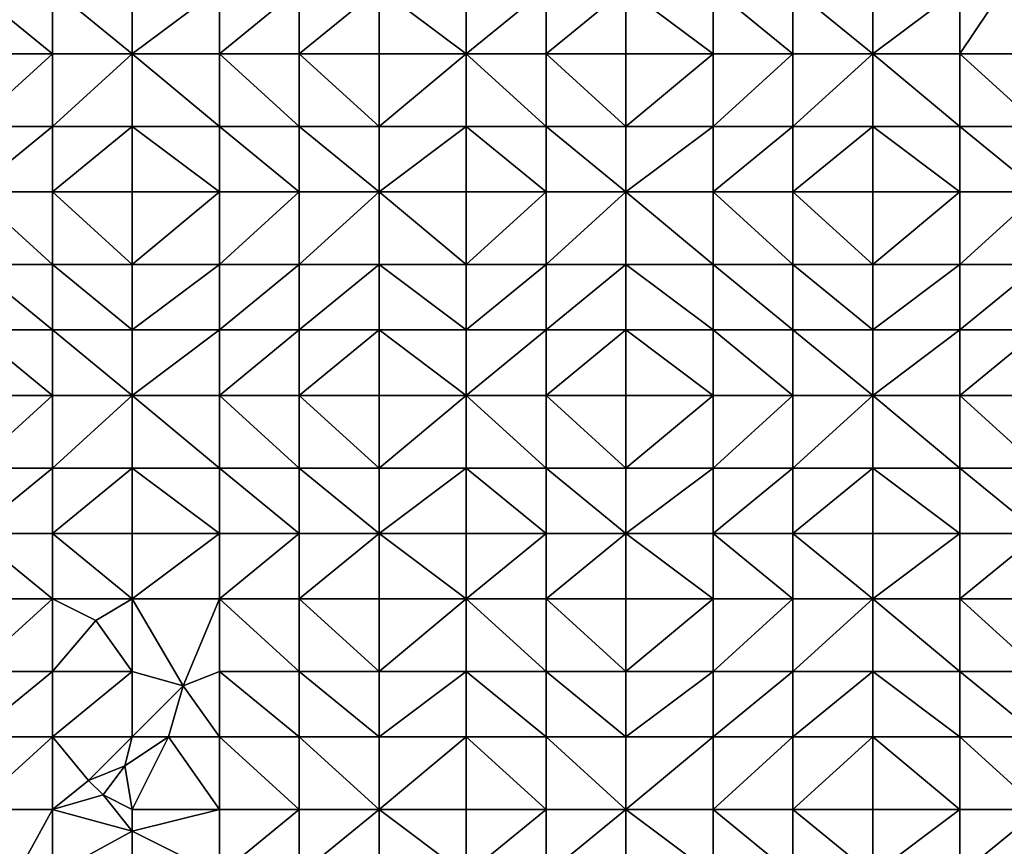
# Model space of a CAD drawing. Units: metres. Extents: x 73750 to 74375, y 343500 to 344000.
# Drawn here: x 73854 to 73990, y 343594 to 343708 of the extents above; entities that cross this region are included whole.
import ezdxf

# ---------------------------------------------------------------- set-up
doc = ezdxf.new("R2010")
doc.units = ezdxf.units.M
doc.layers.add('Terrain', color=15, linetype='Continuous')

msp = doc.modelspace()

# ---------------------------------------------------------------- linework, layer by layer
at = {"layer": 'Terrain'}
for points in [[(73848, 343703, 291.67), (73859, 343703, 292.58), (73848, 343712, 291.7), (73848, 343703, 291.67)], [(73848, 343712, 291.7), (73859, 343703, 292.58), (73859, 343712, 292.64), (73848, 343712, 291.7)], [(73859, 343703, 292.58), (73870, 343703, 293.69), (73859, 343712, 292.64), (73859, 343703, 292.58)], [(73870, 343703, 293.69), (73870, 343712, 293.75), (73859, 343712, 292.64), (73870, 343703, 293.69)], [(73882, 343703, 294.89), (73882, 343712, 294.94), (73870, 343703, 293.69), (73882, 343703, 294.89)], [(73882, 343712, 294.94), (73870, 343712, 293.75), (73870, 343703, 293.69), (73882, 343712, 294.94)], [(73882, 343703, 294.89), (73893, 343712, 295.97), (73882, 343712, 294.94), (73882, 343703, 294.89)], [(73893, 343703, 295.84), (73893, 343712, 295.97), (73882, 343703, 294.89), (73893, 343703, 295.84)], [(73904, 343703, 296.73), (73904, 343712, 296.92), (73893, 343703, 295.84), (73904, 343703, 296.73)], [(73904, 343712, 296.92), (73893, 343712, 295.97), (73893, 343703, 295.84), (73904, 343712, 296.92)], [(73904, 343703, 296.73), (73916, 343703, 297.56), (73904, 343712, 296.92), (73904, 343703, 296.73)], [(73916, 343703, 297.56), (73916, 343712, 297.8), (73904, 343712, 296.92), (73916, 343703, 297.56)], [(73927, 343703, 298.27), (73927, 343712, 298.57), (73916, 343703, 297.56), (73927, 343703, 298.27)], [(73927, 343712, 298.57), (73916, 343712, 297.8), (73916, 343703, 297.56), (73927, 343712, 298.57)], [(73927, 343703, 298.27), (73938, 343712, 299.34), (73927, 343712, 298.57), (73927, 343703, 298.27)], [(73938, 343703, 299.01), (73938, 343712, 299.34), (73927, 343703, 298.27), (73938, 343703, 299.01)], [(73938, 343703, 299.01), (73950, 343703, 299.8), (73938, 343712, 299.34), (73938, 343703, 299.01)], [(73938, 343712, 299.34), (73950, 343703, 299.8), (73950, 343712, 300.23), (73938, 343712, 299.34)], [(73950, 343703, 299.8), (73961, 343703, 300.66), (73950, 343712, 300.23), (73950, 343703, 299.8)], [(73961, 343703, 300.66), (73961, 343712, 301.09), (73950, 343712, 300.23), (73961, 343703, 300.66)], [(73961, 343703, 300.66), (73972, 343703, 301.42), (73961, 343712, 301.09), (73961, 343703, 300.66)], [(73961, 343712, 301.09), (73972, 343703, 301.42), (73972, 343712, 301.82), (73961, 343712, 301.09)], [(73972, 343703, 301.42), (73984, 343712, 302.56), (73972, 343712, 301.82), (73972, 343703, 301.42)], [(73984, 343703, 302.25), (73984, 343712, 302.56), (73972, 343703, 301.42), (73984, 343703, 302.25)], [(73984, 343703, 302.25), (73990, 343712, 302.95), (73984, 343712, 302.56), (73984, 343703, 302.25)], [(73995, 343703, 302.93), (73990, 343712, 302.95), (73984, 343703, 302.25), (73995, 343703, 302.93)], [(73995, 343703, 302.93), (73995, 343712, 303.09), (73990, 343712, 302.95), (73995, 343703, 302.93)], [(73848, 343703, 291.67), (73848, 343693, 291.63), (73859, 343703, 292.58), (73848, 343703, 291.67)], [(73859, 343703, 292.58), (73848, 343693, 291.63), (73859, 343693, 292.52), (73859, 343703, 292.58)], [(73859, 343703, 292.58), (73859, 343693, 292.52), (73870, 343703, 293.69), (73859, 343703, 292.58)], [(73870, 343703, 293.69), (73859, 343693, 292.52), (73870, 343693, 293.56), (73870, 343703, 293.69)], [(73882, 343693, 294.67), (73870, 343703, 293.69), (73870, 343693, 293.56), (73882, 343693, 294.67)], [(73882, 343703, 294.89), (73870, 343703, 293.69), (73882, 343693, 294.67), (73882, 343703, 294.89)], [(73882, 343703, 294.89), (73882, 343693, 294.67), (73893, 343693, 295.54), (73882, 343703, 294.89)], [(73893, 343703, 295.84), (73882, 343703, 294.89), (73893, 343693, 295.54), (73893, 343703, 295.84)], [(73893, 343703, 295.84), (73893, 343693, 295.54), (73904, 343693, 296.41), (73893, 343703, 295.84)], [(73904, 343703, 296.73), (73893, 343703, 295.84), (73904, 343693, 296.41), (73904, 343703, 296.73)], [(73904, 343703, 296.73), (73904, 343693, 296.41), (73916, 343703, 297.56), (73904, 343703, 296.73)], [(73916, 343703, 297.56), (73904, 343693, 296.41), (73916, 343693, 297.18), (73916, 343703, 297.56)], [(73927, 343693, 297.86), (73916, 343703, 297.56), (73916, 343693, 297.18), (73927, 343693, 297.86)], [(73927, 343703, 298.27), (73916, 343703, 297.56), (73927, 343693, 297.86), (73927, 343703, 298.27)], [(73927, 343703, 298.27), (73927, 343693, 297.86), (73938, 343693, 298.6), (73927, 343703, 298.27)], [(73938, 343703, 299.01), (73927, 343703, 298.27), (73938, 343693, 298.6), (73938, 343703, 299.01)], [(73938, 343703, 299.01), (73938, 343693, 298.6), (73950, 343703, 299.8), (73938, 343703, 299.01)], [(73950, 343703, 299.8), (73938, 343693, 298.6), (73950, 343693, 299.35), (73950, 343703, 299.8)], [(73950, 343703, 299.8), (73950, 343693, 299.35), (73961, 343703, 300.66), (73950, 343703, 299.8)], [(73961, 343703, 300.66), (73950, 343693, 299.35), (73961, 343693, 300.16), (73961, 343703, 300.66)], [(73961, 343693, 300.16), (73972, 343693, 300.9), (73972, 343703, 301.42), (73961, 343693, 300.16)], [(73961, 343703, 300.66), (73961, 343693, 300.16), (73972, 343703, 301.42), (73961, 343703, 300.66)], [(73972, 343703, 301.42), (73972, 343693, 300.9), (73984, 343693, 301.71), (73972, 343703, 301.42)], [(73984, 343703, 302.25), (73972, 343703, 301.42), (73984, 343693, 301.71), (73984, 343703, 302.25)], [(73984, 343703, 302.25), (73984, 343693, 301.71), (73995, 343693, 302.5), (73984, 343703, 302.25)], [(73995, 343703, 302.93), (73984, 343703, 302.25), (73995, 343693, 302.5), (73995, 343703, 302.93)], [(73848, 343684, 291.59), (73859, 343684, 292.41), (73859, 343693, 292.52), (73848, 343684, 291.59)], [(73848, 343693, 291.63), (73848, 343684, 291.59), (73859, 343693, 292.52), (73848, 343693, 291.63)], [(73859, 343693, 292.52), (73859, 343684, 292.41), (73870, 343693, 293.56), (73859, 343693, 292.52)], [(73870, 343693, 293.56), (73859, 343684, 292.41), (73870, 343684, 293.37), (73870, 343693, 293.56)], [(73882, 343684, 294.42), (73870, 343693, 293.56), (73870, 343684, 293.37), (73882, 343684, 294.42)], [(73882, 343693, 294.67), (73870, 343693, 293.56), (73882, 343684, 294.42), (73882, 343693, 294.67)], [(73882, 343693, 294.67), (73882, 343684, 294.42), (73893, 343684, 295.27), (73882, 343693, 294.67)], [(73893, 343693, 295.54), (73882, 343693, 294.67), (73893, 343684, 295.27), (73893, 343693, 295.54)], [(73904, 343684, 296.09), (73893, 343693, 295.54), (73893, 343684, 295.27), (73904, 343684, 296.09)], [(73904, 343693, 296.41), (73893, 343693, 295.54), (73904, 343684, 296.09), (73904, 343693, 296.41)], [(73904, 343693, 296.41), (73904, 343684, 296.09), (73916, 343693, 297.18), (73904, 343693, 296.41)], [(73916, 343693, 297.18), (73904, 343684, 296.09), (73916, 343684, 296.89), (73916, 343693, 297.18)], [(73927, 343684, 297.58), (73916, 343693, 297.18), (73916, 343684, 296.89), (73927, 343684, 297.58)], [(73927, 343693, 297.86), (73916, 343693, 297.18), (73927, 343684, 297.58), (73927, 343693, 297.86)], [(73927, 343693, 297.86), (73927, 343684, 297.58), (73938, 343684, 298.3), (73927, 343693, 297.86)], [(73938, 343693, 298.6), (73927, 343693, 297.86), (73938, 343684, 298.3), (73938, 343693, 298.6)], [(73938, 343684, 298.3), (73950, 343684, 298.98), (73950, 343693, 299.35), (73938, 343684, 298.3)], [(73938, 343693, 298.6), (73938, 343684, 298.3), (73950, 343693, 299.35), (73938, 343693, 298.6)], [(73950, 343693, 299.35), (73950, 343684, 298.98), (73961, 343693, 300.16), (73950, 343693, 299.35)], [(73961, 343693, 300.16), (73950, 343684, 298.98), (73961, 343684, 299.65), (73961, 343693, 300.16)], [(73961, 343684, 299.65), (73972, 343684, 300.33), (73972, 343693, 300.9), (73961, 343684, 299.65)], [(73961, 343693, 300.16), (73961, 343684, 299.65), (73972, 343693, 300.9), (73961, 343693, 300.16)], [(73972, 343693, 300.9), (73972, 343684, 300.33), (73984, 343684, 301.05), (73972, 343693, 300.9)], [(73984, 343693, 301.71), (73972, 343693, 300.9), (73984, 343684, 301.05), (73984, 343693, 301.71)], [(73995, 343684, 301.76), (73984, 343693, 301.71), (73984, 343684, 301.05), (73995, 343684, 301.76)], [(73995, 343693, 302.5), (73984, 343693, 301.71), (73995, 343684, 301.76), (73995, 343693, 302.5)], [(73848, 343674, 291.51), (73859, 343674, 292.26), (73848, 343684, 291.59), (73848, 343674, 291.51)], [(73859, 343674, 292.26), (73859, 343684, 292.41), (73848, 343684, 291.59), (73859, 343674, 292.26)], [(73859, 343674, 292.26), (73870, 343674, 293.15), (73859, 343684, 292.41), (73859, 343674, 292.26)], [(73870, 343674, 293.15), (73870, 343684, 293.37), (73859, 343684, 292.41), (73870, 343674, 293.15)], [(73882, 343674, 294.18), (73882, 343684, 294.42), (73870, 343674, 293.15), (73882, 343674, 294.18)], [(73882, 343684, 294.42), (73870, 343684, 293.37), (73870, 343674, 293.15), (73882, 343684, 294.42)], [(73882, 343674, 294.18), (73893, 343684, 295.27), (73882, 343684, 294.42), (73882, 343674, 294.18)], [(73893, 343674, 295), (73893, 343684, 295.27), (73882, 343674, 294.18), (73893, 343674, 295)], [(73893, 343674, 295), (73904, 343684, 296.09), (73893, 343684, 295.27), (73893, 343674, 295)], [(73904, 343674, 295.79), (73904, 343684, 296.09), (73893, 343674, 295), (73904, 343674, 295.79)], [(73904, 343674, 295.79), (73916, 343674, 296.58), (73904, 343684, 296.09), (73904, 343674, 295.79)], [(73916, 343674, 296.58), (73916, 343684, 296.89), (73904, 343684, 296.09), (73916, 343674, 296.58)], [(73916, 343674, 296.58), (73927, 343684, 297.58), (73916, 343684, 296.89), (73916, 343674, 296.58)], [(73927, 343674, 297.26), (73927, 343684, 297.58), (73916, 343674, 296.58), (73927, 343674, 297.26)], [(73927, 343674, 297.26), (73938, 343684, 298.3), (73927, 343684, 297.58), (73927, 343674, 297.26)], [(73938, 343674, 297.88), (73938, 343684, 298.3), (73927, 343674, 297.26), (73938, 343674, 297.88)], [(73938, 343674, 297.88), (73950, 343674, 298.39), (73938, 343684, 298.3), (73938, 343674, 297.88)], [(73950, 343674, 298.39), (73950, 343684, 298.98), (73938, 343684, 298.3), (73950, 343674, 298.39)], [(73950, 343674, 298.39), (73961, 343674, 298.97), (73950, 343684, 298.98), (73950, 343674, 298.39)], [(73961, 343674, 298.97), (73961, 343684, 299.65), (73950, 343684, 298.98), (73961, 343674, 298.97)], [(73961, 343674, 298.97), (73972, 343674, 299.62), (73961, 343684, 299.65), (73961, 343674, 298.97)], [(73972, 343674, 299.62), (73972, 343684, 300.33), (73961, 343684, 299.65), (73972, 343674, 299.62)], [(73972, 343674, 299.62), (73984, 343684, 301.05), (73972, 343684, 300.33), (73972, 343674, 299.62)], [(73984, 343674, 300.34), (73984, 343684, 301.05), (73972, 343674, 299.62), (73984, 343674, 300.34)], [(73984, 343674, 300.34), (73995, 343684, 301.76), (73984, 343684, 301.05), (73984, 343674, 300.34)], [(73995, 343674, 301.08), (73995, 343684, 301.76), (73984, 343674, 300.34), (73995, 343674, 301.08)], [(73848, 343665, 291.39), (73859, 343665, 292.15), (73848, 343674, 291.51), (73848, 343665, 291.39)], [(73848, 343674, 291.51), (73859, 343665, 292.15), (73859, 343674, 292.26), (73848, 343674, 291.51)], [(73859, 343665, 292.15), (73870, 343665, 292.98), (73859, 343674, 292.26), (73859, 343665, 292.15)], [(73870, 343665, 292.98), (73870, 343674, 293.15), (73859, 343674, 292.26), (73870, 343665, 292.98)], [(73882, 343665, 293.96), (73882, 343674, 294.18), (73870, 343665, 292.98), (73882, 343665, 293.96)], [(73882, 343674, 294.18), (73870, 343674, 293.15), (73870, 343665, 292.98), (73882, 343674, 294.18)], [(73882, 343665, 293.96), (73893, 343674, 295), (73882, 343674, 294.18), (73882, 343665, 293.96)], [(73893, 343665, 294.78), (73893, 343674, 295), (73882, 343665, 293.96), (73893, 343665, 294.78)], [(73904, 343665, 295.54), (73904, 343674, 295.79), (73893, 343665, 294.78), (73904, 343665, 295.54)], [(73904, 343674, 295.79), (73893, 343674, 295), (73893, 343665, 294.78), (73904, 343674, 295.79)], [(73904, 343665, 295.54), (73916, 343665, 296.25), (73904, 343674, 295.79), (73904, 343665, 295.54)], [(73916, 343665, 296.25), (73916, 343674, 296.58), (73904, 343674, 295.79), (73916, 343665, 296.25)], [(73927, 343665, 296.85), (73927, 343674, 297.26), (73916, 343665, 296.25), (73927, 343665, 296.85)], [(73927, 343674, 297.26), (73916, 343674, 296.58), (73916, 343665, 296.25), (73927, 343674, 297.26)], [(73927, 343665, 296.85), (73938, 343674, 297.88), (73927, 343674, 297.26), (73927, 343665, 296.85)], [(73938, 343665, 297.38), (73938, 343674, 297.88), (73927, 343665, 296.85), (73938, 343665, 297.38)], [(73938, 343665, 297.38), (73950, 343665, 297.85), (73938, 343674, 297.88), (73938, 343665, 297.38)], [(73938, 343674, 297.88), (73950, 343665, 297.85), (73950, 343674, 298.39), (73938, 343674, 297.88)], [(73950, 343665, 297.85), (73961, 343665, 298.34), (73950, 343674, 298.39), (73950, 343665, 297.85)], [(73961, 343665, 298.34), (73961, 343674, 298.97), (73950, 343674, 298.39), (73961, 343665, 298.34)], [(73961, 343665, 298.34), (73972, 343665, 299), (73961, 343674, 298.97), (73961, 343665, 298.34)], [(73961, 343674, 298.97), (73972, 343665, 299), (73972, 343674, 299.62), (73961, 343674, 298.97)], [(73972, 343665, 299), (73984, 343674, 300.34), (73972, 343674, 299.62), (73972, 343665, 299)], [(73984, 343665, 299.8), (73984, 343674, 300.34), (73972, 343665, 299), (73984, 343665, 299.8)], [(73995, 343665, 300.58), (73995, 343674, 301.08), (73984, 343665, 299.8), (73995, 343665, 300.58)], [(73995, 343674, 301.08), (73984, 343674, 300.34), (73984, 343665, 299.8), (73995, 343674, 301.08)], [(73848, 343656, 291.21), (73859, 343656, 291.99), (73848, 343665, 291.39), (73848, 343656, 291.21)], [(73859, 343656, 291.99), (73859, 343665, 292.15), (73848, 343665, 291.39), (73859, 343656, 291.99)], [(73859, 343656, 291.99), (73870, 343656, 292.83), (73859, 343665, 292.15), (73859, 343656, 291.99)], [(73870, 343656, 292.83), (73870, 343665, 292.98), (73859, 343665, 292.15), (73870, 343656, 292.83)], [(73882, 343656, 293.73), (73882, 343665, 293.96), (73870, 343656, 292.83), (73882, 343656, 293.73)], [(73882, 343665, 293.96), (73870, 343665, 292.98), (73870, 343656, 292.83), (73882, 343665, 293.96)], [(73882, 343656, 293.73), (73893, 343665, 294.78), (73882, 343665, 293.96), (73882, 343656, 293.73)], [(73893, 343656, 294.54), (73893, 343665, 294.78), (73882, 343656, 293.73), (73893, 343656, 294.54)], [(73893, 343656, 294.54), (73904, 343665, 295.54), (73893, 343665, 294.78), (73893, 343656, 294.54)], [(73904, 343656, 295.17), (73904, 343665, 295.54), (73893, 343656, 294.54), (73904, 343656, 295.17)], [(73904, 343656, 295.17), (73916, 343656, 295.75), (73904, 343665, 295.54), (73904, 343656, 295.17)], [(73916, 343656, 295.75), (73916, 343665, 296.25), (73904, 343665, 295.54), (73916, 343656, 295.75)], [(73927, 343656, 296.32), (73927, 343665, 296.85), (73916, 343656, 295.75), (73927, 343656, 296.32)], [(73927, 343665, 296.85), (73916, 343665, 296.25), (73916, 343656, 295.75), (73927, 343665, 296.85)], [(73927, 343656, 296.32), (73938, 343665, 297.38), (73927, 343665, 296.85), (73927, 343656, 296.32)], [(73938, 343656, 296.82), (73938, 343665, 297.38), (73927, 343656, 296.32), (73938, 343656, 296.82)], [(73938, 343656, 296.82), (73950, 343656, 297.34), (73938, 343665, 297.38), (73938, 343656, 296.82)], [(73950, 343656, 297.34), (73950, 343665, 297.85), (73938, 343665, 297.38), (73950, 343656, 297.34)], [(73950, 343656, 297.34), (73961, 343656, 297.78), (73950, 343665, 297.85), (73950, 343656, 297.34)], [(73961, 343656, 297.78), (73961, 343665, 298.34), (73950, 343665, 297.85), (73961, 343656, 297.78)], [(73961, 343656, 297.78), (73972, 343656, 298.47), (73961, 343665, 298.34), (73961, 343656, 297.78)], [(73961, 343665, 298.34), (73972, 343656, 298.47), (73972, 343665, 299), (73961, 343665, 298.34)], [(73972, 343656, 298.47), (73984, 343665, 299.8), (73972, 343665, 299), (73972, 343656, 298.47)], [(73984, 343656, 299.36), (73984, 343665, 299.8), (73972, 343656, 298.47), (73984, 343656, 299.36)], [(73984, 343656, 299.36), (73995, 343665, 300.58), (73984, 343665, 299.8), (73984, 343656, 299.36)], [(73995, 343656, 300.18), (73995, 343665, 300.58), (73984, 343656, 299.36), (73995, 343656, 300.18)], [(73848, 343646, 290.86), (73859, 343646, 291.69), (73859, 343656, 291.99), (73848, 343646, 290.86)], [(73848, 343656, 291.21), (73848, 343646, 290.86), (73859, 343656, 291.99), (73848, 343656, 291.21)], [(73859, 343656, 291.99), (73859, 343646, 291.69), (73870, 343656, 292.83), (73859, 343656, 291.99)], [(73870, 343656, 292.83), (73859, 343646, 291.69), (73870, 343646, 292.47), (73870, 343656, 292.83)], [(73882, 343646, 293.29), (73870, 343656, 292.83), (73870, 343646, 292.47), (73882, 343646, 293.29)], [(73882, 343656, 293.73), (73870, 343656, 292.83), (73882, 343646, 293.29), (73882, 343656, 293.73)], [(73882, 343656, 293.73), (73882, 343646, 293.29), (73893, 343646, 294.04), (73882, 343656, 293.73)], [(73893, 343656, 294.54), (73882, 343656, 293.73), (73893, 343646, 294.04), (73893, 343656, 294.54)], [(73904, 343646, 294.59), (73893, 343656, 294.54), (73893, 343646, 294.04), (73904, 343646, 294.59)], [(73904, 343656, 295.17), (73893, 343656, 294.54), (73904, 343646, 294.59), (73904, 343656, 295.17)], [(73904, 343656, 295.17), (73904, 343646, 294.59), (73916, 343656, 295.75), (73904, 343656, 295.17)], [(73916, 343656, 295.75), (73904, 343646, 294.59), (73916, 343646, 295.16), (73916, 343656, 295.75)], [(73927, 343646, 295.73), (73916, 343656, 295.75), (73916, 343646, 295.16), (73927, 343646, 295.73)], [(73927, 343656, 296.32), (73916, 343656, 295.75), (73927, 343646, 295.73), (73927, 343656, 296.32)], [(73927, 343656, 296.32), (73927, 343646, 295.73), (73938, 343646, 296.23), (73927, 343656, 296.32)], [(73938, 343656, 296.82), (73927, 343656, 296.32), (73938, 343646, 296.23), (73938, 343656, 296.82)], [(73938, 343646, 296.23), (73950, 343646, 296.84), (73950, 343656, 297.34), (73938, 343646, 296.23)], [(73938, 343656, 296.82), (73938, 343646, 296.23), (73950, 343656, 297.34), (73938, 343656, 296.82)], [(73950, 343656, 297.34), (73950, 343646, 296.84), (73961, 343656, 297.78), (73950, 343656, 297.34)], [(73961, 343656, 297.78), (73950, 343646, 296.84), (73961, 343646, 297.32), (73961, 343656, 297.78)], [(73961, 343646, 297.32), (73972, 343646, 297.97), (73972, 343656, 298.47), (73961, 343646, 297.32)], [(73961, 343656, 297.78), (73961, 343646, 297.32), (73972, 343656, 298.47), (73961, 343656, 297.78)], [(73972, 343656, 298.47), (73972, 343646, 297.97), (73984, 343646, 298.97), (73972, 343656, 298.47)], [(73984, 343656, 299.36), (73972, 343656, 298.47), (73984, 343646, 298.97), (73984, 343656, 299.36)], [(73995, 343646, 299.85), (73984, 343656, 299.36), (73984, 343646, 298.97), (73995, 343646, 299.85)], [(73995, 343656, 300.18), (73984, 343656, 299.36), (73995, 343646, 299.85), (73995, 343656, 300.18)], [(73848, 343646, 290.86), (73848, 343637, 290.32), (73859, 343646, 291.69), (73848, 343646, 290.86)], [(73859, 343646, 291.69), (73848, 343637, 290.32), (73859, 343637, 291.13), (73859, 343646, 291.69)], [(73859, 343646, 291.69), (73859, 343637, 291.13), (73870, 343646, 292.47), (73859, 343646, 291.69)], [(73870, 343646, 292.47), (73859, 343637, 291.13), (73870, 343637, 291.86), (73870, 343646, 292.47)], [(73882, 343637, 292.72), (73870, 343646, 292.47), (73870, 343637, 291.86), (73882, 343637, 292.72)], [(73882, 343646, 293.29), (73870, 343646, 292.47), (73882, 343637, 292.72), (73882, 343646, 293.29)], [(73882, 343646, 293.29), (73882, 343637, 292.72), (73893, 343637, 293.48), (73882, 343646, 293.29)], [(73893, 343646, 294.04), (73882, 343646, 293.29), (73893, 343637, 293.48), (73893, 343646, 294.04)], [(73893, 343646, 294.04), (73893, 343637, 293.48), (73904, 343637, 294.05), (73893, 343646, 294.04)], [(73904, 343646, 294.59), (73893, 343646, 294.04), (73904, 343637, 294.05), (73904, 343646, 294.59)], [(73904, 343646, 294.59), (73904, 343637, 294.05), (73916, 343646, 295.16), (73904, 343646, 294.59)], [(73916, 343646, 295.16), (73904, 343637, 294.05), (73916, 343637, 294.58), (73916, 343646, 295.16)], [(73916, 343646, 295.16), (73916, 343637, 294.58), (73927, 343637, 295.24), (73916, 343646, 295.16)], [(73927, 343646, 295.73), (73916, 343646, 295.16), (73927, 343637, 295.24), (73927, 343646, 295.73)], [(73927, 343646, 295.73), (73927, 343637, 295.24), (73938, 343637, 295.77), (73927, 343646, 295.73)], [(73938, 343646, 296.23), (73927, 343646, 295.73), (73938, 343637, 295.77), (73938, 343646, 296.23)], [(73938, 343646, 296.23), (73938, 343637, 295.77), (73950, 343646, 296.84), (73938, 343646, 296.23)], [(73950, 343646, 296.84), (73938, 343637, 295.77), (73950, 343637, 296.41), (73950, 343646, 296.84)], [(73950, 343646, 296.84), (73950, 343637, 296.41), (73961, 343646, 297.32), (73950, 343646, 296.84)], [(73961, 343646, 297.32), (73950, 343637, 296.41), (73961, 343637, 296.98), (73961, 343646, 297.32)], [(73961, 343637, 296.98), (73972, 343637, 297.63), (73972, 343646, 297.97), (73961, 343637, 296.98)], [(73961, 343646, 297.32), (73961, 343637, 296.98), (73972, 343646, 297.97), (73961, 343646, 297.32)], [(73972, 343646, 297.97), (73972, 343637, 297.63), (73984, 343637, 298.76), (73972, 343646, 297.97)], [(73984, 343646, 298.97), (73972, 343646, 297.97), (73984, 343637, 298.76), (73984, 343646, 298.97)], [(73984, 343646, 298.97), (73984, 343637, 298.76), (73995, 343637, 299.73), (73984, 343646, 298.97)], [(73995, 343646, 299.85), (73984, 343646, 298.97), (73995, 343637, 299.73), (73995, 343646, 299.85)], [(73848, 343628, 289.74), (73859, 343628, 290.37), (73848, 343637, 290.32), (73848, 343628, 289.74)], [(73848, 343637, 290.32), (73859, 343628, 290.37), (73859, 343637, 291.13), (73848, 343637, 290.32)], [(73859, 343628, 290.37), (73870, 343628, 291.12), (73859, 343637, 291.13), (73859, 343628, 290.37)], [(73870, 343628, 291.12), (73870, 343637, 291.86), (73859, 343637, 291.13), (73870, 343628, 291.12)], [(73882, 343628, 292.18), (73882, 343637, 292.72), (73870, 343628, 291.12), (73882, 343628, 292.18)], [(73882, 343637, 292.72), (73870, 343637, 291.86), (73870, 343628, 291.12), (73882, 343637, 292.72)], [(73882, 343628, 292.18), (73893, 343637, 293.48), (73882, 343637, 292.72), (73882, 343628, 292.18)], [(73893, 343628, 292.87), (73893, 343637, 293.48), (73882, 343628, 292.18), (73893, 343628, 292.87)], [(73904, 343628, 293.49), (73904, 343637, 294.05), (73893, 343628, 292.87), (73904, 343628, 293.49)], [(73904, 343637, 294.05), (73893, 343637, 293.48), (73893, 343628, 292.87), (73904, 343637, 294.05)], [(73904, 343628, 293.49), (73916, 343628, 294.01), (73904, 343637, 294.05), (73904, 343628, 293.49)], [(73916, 343628, 294.01), (73916, 343637, 294.58), (73904, 343637, 294.05), (73916, 343628, 294.01)], [(73927, 343628, 294.7), (73927, 343637, 295.24), (73916, 343628, 294.01), (73927, 343628, 294.7)], [(73927, 343637, 295.24), (73916, 343637, 294.58), (73916, 343628, 294.01), (73927, 343637, 295.24)], [(73927, 343628, 294.7), (73938, 343637, 295.77), (73927, 343637, 295.24), (73927, 343628, 294.7)], [(73938, 343628, 295.28), (73938, 343637, 295.77), (73927, 343628, 294.7), (73938, 343628, 295.28)], [(73938, 343628, 295.28), (73950, 343628, 295.97), (73938, 343637, 295.77), (73938, 343628, 295.28)], [(73938, 343637, 295.77), (73950, 343628, 295.97), (73950, 343637, 296.41), (73938, 343637, 295.77)], [(73950, 343628, 295.97), (73961, 343628, 296.71), (73950, 343637, 296.41), (73950, 343628, 295.97)], [(73961, 343628, 296.71), (73961, 343637, 296.98), (73950, 343637, 296.41), (73961, 343628, 296.71)], [(73961, 343628, 296.71), (73972, 343628, 297.43), (73961, 343637, 296.98), (73961, 343628, 296.71)], [(73961, 343637, 296.98), (73972, 343628, 297.43), (73972, 343637, 297.63), (73961, 343637, 296.98)], [(73972, 343628, 297.43), (73984, 343637, 298.76), (73972, 343637, 297.63), (73972, 343628, 297.43)], [(73984, 343628, 298.62), (73984, 343637, 298.76), (73972, 343628, 297.43), (73984, 343628, 298.62)], [(73995, 343628, 299.72), (73995, 343637, 299.73), (73984, 343628, 298.62), (73995, 343628, 299.72)], [(73995, 343637, 299.73), (73984, 343637, 298.76), (73984, 343628, 298.62), (73995, 343637, 299.73)], [(73848, 343628, 289.74), (73848, 343618, 289.3), (73859, 343628, 290.37), (73848, 343628, 289.74)], [(73859, 343628, 290.37), (73848, 343618, 289.3), (73859, 343618, 289.92), (73859, 343628, 290.37)], [(73859, 343628, 290.37), (73865, 343625, 290.53), (73870, 343628, 291.12), (73859, 343628, 290.37)], [(73859, 343628, 290.37), (73859, 343618, 289.92), (73865, 343625, 290.53), (73859, 343628, 290.37)], [(73865, 343625, 290.53), (73870, 343618, 290.66), (73870, 343628, 291.12), (73865, 343625, 290.53)], [(73870, 343628, 291.12), (73870, 343618, 290.66), (73877, 343616, 291.31), (73870, 343628, 291.12)], [(73882, 343628, 292.18), (73870, 343628, 291.12), (73877, 343616, 291.31), (73882, 343628, 292.18)], [(73882, 343628, 292.18), (73877, 343616, 291.31), (73882, 343618, 291.72), (73882, 343628, 292.18)], [(73882, 343628, 292.18), (73882, 343618, 291.72), (73893, 343618, 292.28), (73882, 343628, 292.18)], [(73893, 343628, 292.87), (73882, 343628, 292.18), (73893, 343618, 292.28), (73893, 343628, 292.87)], [(73893, 343628, 292.87), (73893, 343618, 292.28), (73904, 343618, 292.88), (73893, 343628, 292.87)], [(73904, 343628, 293.49), (73893, 343628, 292.87), (73904, 343618, 292.88), (73904, 343628, 293.49)], [(73904, 343628, 293.49), (73904, 343618, 292.88), (73916, 343628, 294.01), (73904, 343628, 293.49)], [(73916, 343628, 294.01), (73904, 343618, 292.88), (73916, 343618, 293.46), (73916, 343628, 294.01)], [(73927, 343618, 294.1), (73916, 343628, 294.01), (73916, 343618, 293.46), (73927, 343618, 294.1)], [(73927, 343628, 294.7), (73916, 343628, 294.01), (73927, 343618, 294.1), (73927, 343628, 294.7)], [(73927, 343628, 294.7), (73927, 343618, 294.1), (73938, 343618, 294.78), (73927, 343628, 294.7)], [(73938, 343628, 295.28), (73927, 343628, 294.7), (73938, 343618, 294.78), (73938, 343628, 295.28)], [(73938, 343628, 295.28), (73938, 343618, 294.78), (73950, 343628, 295.97), (73938, 343628, 295.28)], [(73950, 343628, 295.97), (73938, 343618, 294.78), (73950, 343618, 295.61), (73950, 343628, 295.97)], [(73950, 343628, 295.97), (73950, 343618, 295.61), (73961, 343628, 296.71), (73950, 343628, 295.97)], [(73961, 343628, 296.71), (73950, 343618, 295.61), (73961, 343618, 296.48), (73961, 343628, 296.71)], [(73961, 343618, 296.48), (73972, 343618, 297.34), (73972, 343628, 297.43), (73961, 343618, 296.48)], [(73961, 343628, 296.71), (73961, 343618, 296.48), (73972, 343628, 297.43), (73961, 343628, 296.71)], [(73972, 343628, 297.43), (73972, 343618, 297.34), (73984, 343618, 298.57), (73972, 343628, 297.43)], [(73984, 343628, 298.62), (73972, 343628, 297.43), (73984, 343618, 298.57), (73984, 343628, 298.62)], [(73984, 343628, 298.62), (73984, 343618, 298.57), (73995, 343618, 299.79), (73984, 343628, 298.62)], [(73995, 343628, 299.72), (73984, 343628, 298.62), (73995, 343618, 299.79), (73995, 343628, 299.72)], [(73865, 343625, 290.53), (73859, 343618, 289.92), (73870, 343618, 290.66), (73865, 343625, 290.53)], [(73848, 343609, 288.91), (73859, 343609, 289.67), (73859, 343618, 289.92), (73848, 343609, 288.91)], [(73848, 343618, 289.3), (73848, 343609, 288.91), (73859, 343618, 289.92), (73848, 343618, 289.3)], [(73859, 343618, 289.92), (73859, 343609, 289.67), (73870, 343618, 290.66), (73859, 343618, 289.92)], [(73870, 343618, 290.66), (73859, 343609, 289.67), (73870, 343609, 290.42), (73870, 343618, 290.66)], [(73870, 343618, 290.66), (73870, 343609, 290.42), (73877, 343616, 291.31), (73870, 343618, 290.66)], [(73882, 343618, 291.72), (73877, 343616, 291.31), (73882, 343609, 291.39), (73882, 343618, 291.72)], [(73882, 343618, 291.72), (73882, 343609, 291.39), (73893, 343609, 291.93), (73882, 343618, 291.72)], [(73893, 343618, 292.28), (73882, 343618, 291.72), (73893, 343609, 291.93), (73893, 343618, 292.28)], [(73904, 343609, 292.56), (73893, 343618, 292.28), (73893, 343609, 291.93), (73904, 343609, 292.56)], [(73904, 343618, 292.88), (73893, 343618, 292.28), (73904, 343609, 292.56), (73904, 343618, 292.88)], [(73904, 343618, 292.88), (73904, 343609, 292.56), (73916, 343618, 293.46), (73904, 343618, 292.88)], [(73916, 343618, 293.46), (73904, 343609, 292.56), (73916, 343609, 293.15), (73916, 343618, 293.46)], [(73927, 343609, 293.76), (73916, 343618, 293.46), (73916, 343609, 293.15), (73927, 343609, 293.76)], [(73927, 343618, 294.1), (73916, 343618, 293.46), (73927, 343609, 293.76), (73927, 343618, 294.1)], [(73927, 343618, 294.1), (73927, 343609, 293.76), (73938, 343609, 294.51), (73927, 343618, 294.1)], [(73938, 343618, 294.78), (73927, 343618, 294.1), (73938, 343609, 294.51), (73938, 343618, 294.78)], [(73938, 343609, 294.51), (73950, 343609, 295.4), (73950, 343618, 295.61), (73938, 343609, 294.51)], [(73938, 343618, 294.78), (73938, 343609, 294.51), (73950, 343618, 295.61), (73938, 343618, 294.78)], [(73950, 343618, 295.61), (73950, 343609, 295.4), (73961, 343618, 296.48), (73950, 343618, 295.61)], [(73961, 343618, 296.48), (73950, 343609, 295.4), (73961, 343609, 296.33), (73961, 343618, 296.48)], [(73961, 343609, 296.33), (73972, 343609, 297.3), (73972, 343618, 297.34), (73961, 343609, 296.33)], [(73961, 343618, 296.48), (73961, 343609, 296.33), (73972, 343618, 297.34), (73961, 343618, 296.48)], [(73972, 343618, 297.34), (73972, 343609, 297.3), (73984, 343609, 298.59), (73972, 343618, 297.34)], [(73984, 343618, 298.57), (73972, 343618, 297.34), (73984, 343609, 298.59), (73984, 343618, 298.57)], [(73995, 343609, 299.93), (73984, 343618, 298.57), (73984, 343609, 298.59), (73995, 343609, 299.93)], [(73995, 343618, 299.79), (73984, 343618, 298.57), (73995, 343609, 299.93), (73995, 343618, 299.79)], [(73877, 343616, 291.31), (73870, 343609, 290.42), (73875, 343609, 290.93), (73877, 343616, 291.31)], [(73882, 343609, 291.39), (73877, 343616, 291.31), (73875, 343609, 290.93), (73882, 343609, 291.39)], [(73848, 343609, 288.91), (73848, 343599, 288.41), (73859, 343609, 289.67), (73848, 343609, 288.91)], [(73859, 343609, 289.67), (73848, 343599, 288.41), (73859, 343599, 289.25), (73859, 343609, 289.67)], [(73859, 343609, 289.67), (73859, 343599, 289.25), (73864, 343603, 289.89), (73859, 343609, 289.67)], [(73859, 343609, 289.67), (73864, 343603, 289.89), (73870, 343609, 290.42), (73859, 343609, 289.67)], [(73869, 343605, 290.21), (73870, 343609, 290.42), (73864, 343603, 289.89), (73869, 343605, 290.21)], [(73869, 343605, 290.21), (73870, 343599, 290.41), (73875, 343609, 290.93), (73869, 343605, 290.21)], [(73869, 343605, 290.21), (73875, 343609, 290.93), (73870, 343609, 290.42), (73869, 343605, 290.21)], [(73875, 343609, 290.93), (73870, 343599, 290.41), (73882, 343599, 291.16), (73875, 343609, 290.93)], [(73882, 343609, 291.39), (73875, 343609, 290.93), (73882, 343599, 291.16), (73882, 343609, 291.39)], [(73882, 343609, 291.39), (73882, 343599, 291.16), (73893, 343599, 291.88), (73882, 343609, 291.39)], [(73893, 343609, 291.93), (73882, 343609, 291.39), (73893, 343599, 291.88), (73893, 343609, 291.93)], [(73893, 343609, 291.93), (73893, 343599, 291.88), (73904, 343599, 292.47), (73893, 343609, 291.93)], [(73904, 343609, 292.56), (73893, 343609, 291.93), (73904, 343599, 292.47), (73904, 343609, 292.56)], [(73904, 343609, 292.56), (73904, 343599, 292.47), (73916, 343609, 293.15), (73904, 343609, 292.56)], [(73916, 343609, 293.15), (73904, 343599, 292.47), (73916, 343599, 293.05), (73916, 343609, 293.15)], [(73916, 343609, 293.15), (73916, 343599, 293.05), (73927, 343599, 293.59), (73916, 343609, 293.15)], [(73927, 343609, 293.76), (73916, 343609, 293.15), (73927, 343599, 293.59), (73927, 343609, 293.76)], [(73927, 343609, 293.76), (73927, 343599, 293.59), (73938, 343599, 294.36), (73927, 343609, 293.76)], [(73938, 343609, 294.51), (73927, 343609, 293.76), (73938, 343599, 294.36), (73938, 343609, 294.51)], [(73938, 343609, 294.51), (73938, 343599, 294.36), (73950, 343609, 295.4), (73938, 343609, 294.51)], [(73950, 343609, 295.4), (73938, 343599, 294.36), (73950, 343599, 295.31), (73950, 343609, 295.4)], [(73950, 343609, 295.4), (73950, 343599, 295.31), (73961, 343609, 296.33), (73950, 343609, 295.4)], [(73961, 343609, 296.33), (73950, 343599, 295.31), (73961, 343599, 296.34), (73961, 343609, 296.33)], [(73961, 343609, 296.33), (73961, 343599, 296.34), (73972, 343609, 297.3), (73961, 343609, 296.33)], [(73972, 343609, 297.3), (73961, 343599, 296.34), (73972, 343599, 297.49), (73972, 343609, 297.3)], [(73972, 343609, 297.3), (73972, 343599, 297.49), (73984, 343599, 298.75), (73972, 343609, 297.3)], [(73984, 343609, 298.59), (73972, 343609, 297.3), (73984, 343599, 298.75), (73984, 343609, 298.59)], [(73984, 343609, 298.59), (73984, 343599, 298.75), (73995, 343599, 300.12), (73984, 343609, 298.59)], [(73995, 343609, 299.93), (73984, 343609, 298.59), (73995, 343599, 300.12), (73995, 343609, 299.93)], [(73869, 343605, 290.21), (73864, 343603, 289.89), (73866, 343601, 289.94), (73869, 343605, 290.21)], [(73869, 343605, 290.21), (73866, 343601, 289.94), (73870, 343599, 290.41), (73869, 343605, 290.21)], [(73864, 343603, 289.89), (73859, 343599, 289.25), (73866, 343601, 289.94), (73864, 343603, 289.89)], [(73866, 343601, 289.94), (73859, 343599, 289.25), (73870, 343596, 290.2), (73866, 343601, 289.94)], [(73866, 343601, 289.94), (73870, 343596, 290.2), (73870, 343599, 290.41), (73866, 343601, 289.94)], [(73853, 343588, 288.38), (73859, 343599, 289.25), (73848, 343599, 288.41), (73853, 343588, 288.38)], [(73853, 343588, 288.38), (73859, 343590, 288.98), (73859, 343599, 289.25), (73853, 343588, 288.38)], [(73859, 343590, 288.98), (73870, 343596, 290.2), (73859, 343599, 289.25), (73859, 343590, 288.98)], [(73882, 343590, 291.13), (73882, 343599, 291.16), (73870, 343596, 290.2), (73882, 343590, 291.13)], [(73882, 343599, 291.16), (73870, 343599, 290.41), (73870, 343596, 290.2), (73882, 343599, 291.16)], [(73882, 343590, 291.13), (73893, 343599, 291.88), (73882, 343599, 291.16), (73882, 343590, 291.13)], [(73893, 343590, 291.96), (73893, 343599, 291.88), (73882, 343590, 291.13), (73893, 343590, 291.96)], [(73904, 343590, 292.51), (73904, 343599, 292.47), (73893, 343590, 291.96), (73904, 343590, 292.51)], [(73904, 343599, 292.47), (73893, 343599, 291.88), (73893, 343590, 291.96), (73904, 343599, 292.47)], [(73904, 343590, 292.51), (73916, 343590, 293.07), (73904, 343599, 292.47), (73904, 343590, 292.51)], [(73916, 343590, 293.07), (73916, 343599, 293.05), (73904, 343599, 292.47), (73916, 343590, 293.07)], [(73927, 343590, 293.6), (73927, 343599, 293.59), (73916, 343590, 293.07), (73927, 343590, 293.6)], [(73927, 343599, 293.59), (73916, 343599, 293.05), (73916, 343590, 293.07), (73927, 343599, 293.59)], [(73927, 343590, 293.6), (73938, 343599, 294.36), (73927, 343599, 293.59), (73927, 343590, 293.6)], [(73938, 343590, 294.37), (73938, 343599, 294.36), (73927, 343590, 293.6), (73938, 343590, 294.37)], [(73938, 343590, 294.37), (73950, 343590, 295.33), (73938, 343599, 294.36), (73938, 343590, 294.37)], [(73938, 343599, 294.36), (73950, 343590, 295.33), (73950, 343599, 295.31), (73938, 343599, 294.36)], [(73950, 343590, 295.33), (73961, 343590, 296.38), (73950, 343599, 295.31), (73950, 343590, 295.33)], [(73961, 343590, 296.38), (73961, 343599, 296.34), (73950, 343599, 295.31), (73961, 343590, 296.38)], [(73961, 343590, 296.38), (73972, 343590, 297.58), (73961, 343599, 296.34), (73961, 343590, 296.38)], [(73961, 343599, 296.34), (73972, 343590, 297.58), (73972, 343599, 297.49), (73961, 343599, 296.34)], [(73972, 343590, 297.58), (73984, 343599, 298.75), (73972, 343599, 297.49), (73972, 343590, 297.58)], [(73984, 343590, 298.82), (73984, 343599, 298.75), (73972, 343590, 297.58), (73984, 343590, 298.82)], [(73995, 343590, 300.14), (73995, 343599, 300.12), (73984, 343590, 298.82), (73995, 343590, 300.14)], [(73995, 343599, 300.12), (73984, 343599, 298.75), (73984, 343590, 298.82), (73995, 343599, 300.12)], [(73859, 343590, 288.98), (73870, 343590, 290.1), (73870, 343596, 290.2), (73859, 343590, 288.98)], [(73882, 343590, 291.13), (73870, 343596, 290.2), (73870, 343590, 290.1), (73882, 343590, 291.13)]]:
    msp.add_3dface(points, dxfattribs=at)

doc.saveas('drawing.dxf')
